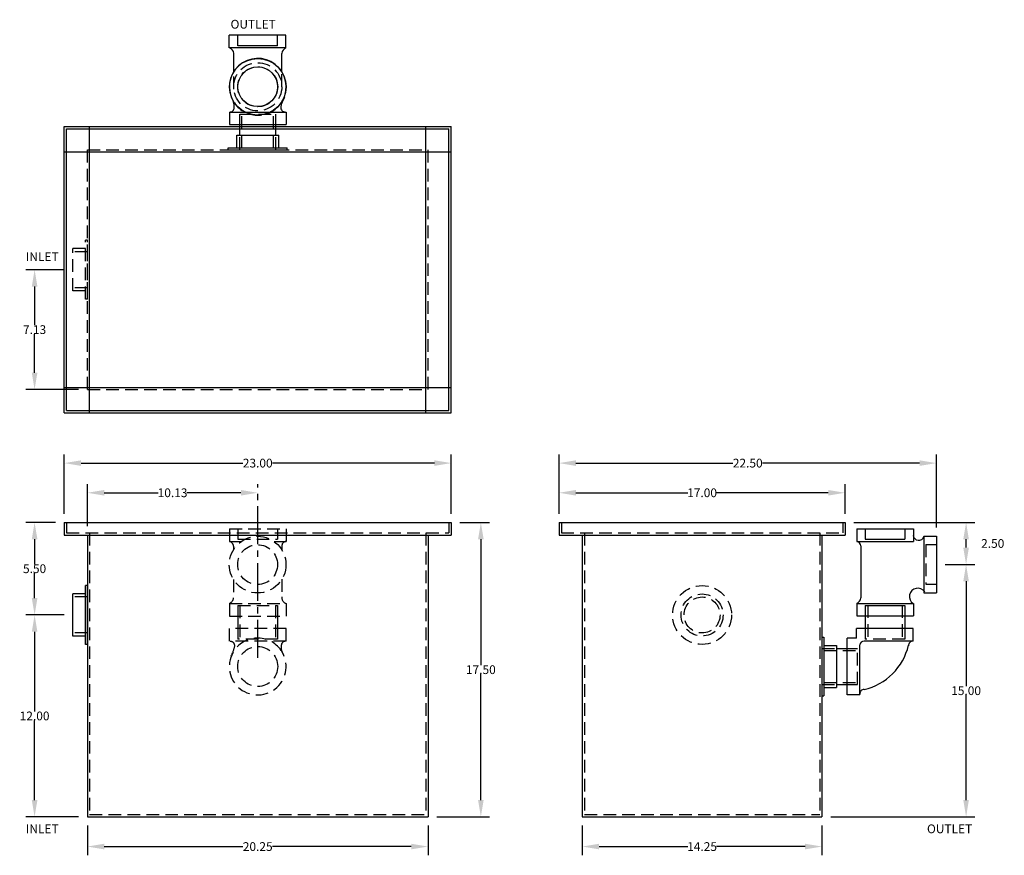
# Model space of a CAD drawing. Extents: x 493.5 to 552, y 1.6 to 51.3.
import ezdxf

# ---------------------------------------------------------------- set-up
doc = ezdxf.new("R2010")
doc.units = 0
doc.header["$LTSCALE"] = 3
doc.header["$MEASUREMENT"] = 0
for name, pattern in [('CENTER', [2, 1.25, -0.25, 0.25, -0.25]), ('CENTER2', [1.125, 0.75, -0.125, 0.125, -0.125]), ('HIDDEN', [0.375, 0.25, -0.125])]:
    doc.linetypes.add(name, pattern=pattern)
doc.layers.get('0').update_dxf_attribs({"linetype": 'CONTINUOUS'})
doc.layers.get('DEFPOINTS').update_dxf_attribs({"color": 211, "linetype": 'CONTINUOUS'})
doc.layers.add('CENTER', color=3, linetype='CENTER')
doc.layers.add('HIDDEN', color=4, linetype='HIDDEN')
doc.styles.add('TEXT', font='arial.ttf')
doc.dimstyles.new('RKFD-SUB', dxfattribs={"dimtxt": 0.52, "dimasz": 1, "dimexe": 0.52, "dimexo": 0.52, "dimgap": 0, "dimtad": 0, "dimtih": 1, "dimtoh": 1, "dimzin": 0, "dimdsep": 46, "dimtxsty": 'TEXT', "dimcen": 0, "dimclrd": 5, "dimclre": 5, "dimclrt": 7, "dimadec": 0, "dimazin": 0, "dimtfac": 1, "dimtofl": 0, "dimtmove": 2, "dimatfit": 3, "dimfxl": 1, "dimtolj": 1, "dimtzin": 0, "dimlwd": -1, "dimarcsym": 0})

# ---------------------------------------------------------------- blocks, each defined once
blk = doc.blocks.new('*D9')
at = {"color": 5, "linetype": 'Continuous', "lineweight": -2, "transparency": 16777216}
for p, q in [((497.505, 3.355), (497.505, 1.592)), ((517.755, 3.355), (517.755, 1.592))]:
    blk.add_line(p, q, dxfattribs=at)
at = {"color": 5, "linetype": 'Continuous', "transparency": 16777216}
for p, q in [((498.505, 2.112), (506.746, 2.112)), ((516.755, 2.112), (508.514, 2.112))]:
    blk.add_line(p, q, dxfattribs=at)
for points in [[(498.505, 2.279), (498.505, 1.946), (497.505, 2.112)], [(516.755, 2.279), (516.755, 1.946), (517.755, 2.112)]]:
    blk.add_solid(points, dxfattribs=at)
at = {"layer": 'DEFPOINTS', "color": 0, "linetype": 'Continuous', "transparency": 16777216}
for p in [(497.505, 3.875), (517.755, 3.875), (497.505, 2.112)]:
    blk.add_point(p, dxfattribs=at)
at = {"color": 7, "linetype": 'Continuous', "transparency": 16777216, "insert": (507.63, 2.112), "char_height": 0.52, "attachment_point": 5, "style": 'TEXT'}
blk.add_mtext('\\A1;20.25', dxfattribs=at)
blk = doc.blocks.new('*D10')
at = {"color": 5, "linetype": 'Continuous', "lineweight": -2, "transparency": 16777216}
for p, q in [((526.918, 3.355), (526.918, 1.592)), ((541.168, 3.355), (541.168, 1.592))]:
    blk.add_line(p, q, dxfattribs=at)
at = {"color": 5, "linetype": 'Continuous', "transparency": 16777216}
for p, q in [((527.918, 2.112), (533.188, 2.112)), ((540.168, 2.112), (534.897, 2.112))]:
    blk.add_line(p, q, dxfattribs=at)
for points in [[(527.918, 2.279), (527.918, 1.946), (526.918, 2.112)], [(540.168, 2.279), (540.168, 1.946), (541.168, 2.112)]]:
    blk.add_solid(points, dxfattribs=at)
at = {"layer": 'DEFPOINTS', "color": 0, "linetype": 'Continuous', "transparency": 16777216}
for p in [(526.918, 3.875), (541.168, 3.875), (541.168, 2.112)]:
    blk.add_point(p, dxfattribs=at)
at = {"color": 7, "linetype": 'Continuous', "transparency": 16777216, "insert": (534.043, 2.112), "char_height": 0.52, "attachment_point": 5, "style": 'TEXT'}
blk.add_mtext('\\A1;14.25', dxfattribs=at)
blk = doc.blocks.new('FLNG2SD')
for p, q in [((0, 1.75), (0, -1.75)), ((0, 1.75), (0.12, 1.75)), ((0.12, 1.75), (0.12, -1.75)), ((0.12, 1.25), (0.87, 1.25)), ((0.87, 1.25), (0.87, -1.25)), ((0, -1.75), (0.12, -1.75)), ((0.12, -1.25), (0.87, -1.25))]:
    blk.add_line(p, q)
at = {"layer": 'HIDDEN'}
for p, q in [((0, 1.07), (0.87, 1.07)), ((0, -1.07), (0.87, -1.07))]:
    blk.add_line(p, q, dxfattribs=at)
blk = doc.blocks.new('2 THREADED OUTLET TOP VIEW')
for p, q in [((1.462, 1.691), (1.462, -1.684)), ((2.212, 1.691), (1.462, 1.691)), ((2.212, 1.691), (2.212, -1.684)), ((2.212, -1.684), (1.462, -1.684)), ((2.212, -1.244), (2.212, -1.244))]:
    blk.add_line(p, q)
at = {"color": 7}
for p, q in [((4.608, 1.426), (5.701, 1.426)), ((6.024, 1.695), (6.774, 1.695)), ((6.024, -1.675), (6.024, 1.695)), ((6.774, -1.675), (6.774, 1.695)), ((4.595, -1.427), (5.701, -1.427)), ((6.024, -1.675), (6.774, -1.675))]:
    blk.add_line(p, q, dxfattribs=at)
at = {"linetype": 'Continuous'}
for p, q in [((0.839, 1.074), (1.462, 1.074)), ((0.839, -1.066), (1.462, -1.066))]:
    blk.add_line(p, q, dxfattribs=at)
for radius in [1.68, 1.18]:
    blk.add_circle((3.714, 0.003), radius, dxfattribs=at)
for centre, start, end in [((2.463, 1.653), 175.77787, 274.83681), ((2.48, -1.611), 85.16319, 184.22213)]:
    blk.add_arc(centre, 0.25, start, end)
for centre, radius, start, end in [((2.573, 2.169), 0.77, 263.40091, 302.62354), ((3.714, 0.003), 1.688, 241.315, 123.16952), ((5.662, 1.813), 0.389, 275.55191, 339.03061), ((2.14, -3.194), 1.867, 59.76647, 78.82525), ((5.662, -1.814), 0.389, 20.96939, 84.44809)]:
    blk.add_arc(centre, radius, start, end, dxfattribs=at)
at = {"layer": 'CENTER', "color": 4, "linetype": 'Continuous'}
blk.add_line((6.144, -1.177), (6.144, 1.183), dxfattribs=at)
at = {"layer": 'HIDDEN'}
for p, q in [((3.565, 1.426), (4.608, 1.426)), ((0.089, 0.949), (2.089, 0.949)), ((1.462, 1.074), (2.089, 1.074)), ((2.089, 1.074), (2.089, -1.066)), ((0.089, -0.941), (2.089, -0.941)), ((1.462, -1.066), (2.089, -1.066)), ((3.714, -1.427), (4.595, -1.427))]:
    blk.add_line(p, q, dxfattribs=at)
at = {"layer": 'HIDDEN', "color": 4}
for p, q in [((6.144, 1.183), (6.774, 1.183)), ((6.144, -1.177), (6.774, -1.177))]:
    blk.add_line(p, q, dxfattribs=at)
at = {"layer": 'HIDDEN'}
for radius in [1.43, 1.188]:
    blk.add_circle((3.714, 0.003), radius, dxfattribs=at)
blk.add_arc((3.714, 0.003), 1.688, 124.55275, 239.8476, dxfattribs=at)
at = {"linetype": 'Continuous'}
blk.add_blockref('FLNG2SD', (-0.031, 0.004), dxfattribs=at)
blk = doc.blocks.new('2 THREADED OUTLET SIDE VIEW')
at = {"color": 7}
for p, q in [((-1.678, 2.13), (1.692, 2.13)), ((-1.678, 2.13), (-1.678, 1.38)), ((1.692, 2.13), (1.692, 1.38)), ((-1.678, 1.38), (1.692, 1.38)), ((2.31, 1.69), (2.31, -1.67)), ((2.31, 1.69), (3.062, 1.69)), ((3.062, 1.69), (3.062, -1.67)), ((-1.43, 1.11), (-1.43, -1.978)), ((2.31, -1.67), (3.062, -1.67)), ((-1.678, -2.3), (1.692, -2.3)), ((-1.678, -2.3), (-1.678, -3.05)), ((1.692, -2.3), (1.692, -3.05)), ((-1.678, -3.05), (1.692, -3.05))]:
    blk.add_line(p, q, dxfattribs=at)
at = {"linetype": 'Continuous'}
for p, q in [((-1.18, -3.05), (-1.18, -3.803)), ((1.18, -3.05), (1.18, -3.803)), ((-2.874, -4.984), (-2.249, -4.984)), ((-2.874, -7.124), (-2.249, -7.124))]:
    blk.add_line(p, q, dxfattribs=at)
for p, q in [((1.688, -3.803), (-1.687, -3.803)), ((-1.687, -4.365), (-1.687, -3.803)), ((1.688, -4.553), (1.688, -3.803)), ((-2.249, -7.743), (-2.249, -4.365)), ((-1.687, -4.365), (-2.249, -4.365)), ((1.688, -4.553), (-1.238, -4.553)), ((-1.499, -7.74), (-1.499, -4.767)), ((-1.499, -7.74), (-2.249, -7.74))]:
    blk.add_line(p, q)
at = {"color": 7}
for centre, radius, start, end in [((-1.729, 1.088), 0.298, 3.79947, 79.79528), ((2.009, 1.787), 0.338, 187.77447, 339.56152), ((1.952, -1.895), 0.495, 34.04387, 235.8815)]:
    blk.add_arc(centre, radius, start, end, dxfattribs=at)
at = {"linetype": 'Continuous'}
blk.add_arc((-1.817, -1.939), 0.389, 290.96939, 354.44809, dxfattribs=at)
for centre, radius, start, end in [((-1.252, -4.801), 0.25, 86.11059, 172.13119), ((1.649, -4.804), 0.25, 85.77787, 184.83681), ((-2.025, -4.003), 3.512, 282.90479, 347.02567), ((-1.249, -7.675), 0.25, 85.77787, 184.83681)]:
    blk.add_arc(centre, radius, start, end)
at = {"layer": 'CENTER', "color": 4, "linetype": 'Continuous'}
for p, q in [((-1.18, 1.51), (1.18, 1.51)), ((-1.18, -2.42), (1.18, -2.42))]:
    blk.add_line(p, q, dxfattribs=at)
at = {"layer": 'HIDDEN', "color": 4}
for p, q in [((-1.18, 2.13), (-1.18, 1.51)), ((1.18, 2.13), (1.18, 1.51)), ((2.432, 1.19), (2.432, -1.17)), ((2.432, 1.19), (3.062, 1.19)), ((2.432, -1.17), (3.062, -1.17)), ((-1.18, -2.42), (-1.18, -3.05)), ((1.18, -2.42), (1.18, -3.05))]:
    blk.add_line(p, q, dxfattribs=at)
at = {"layer": 'HIDDEN'}
for p, q in [((-1.026, -2.42), (-1.026, -4.429)), ((1.026, -2.42), (1.026, -4.429)), ((-1.18, -3.803), (-1.18, -4.429)), ((1.18, -3.803), (1.18, -4.429)), ((1.18, -4.429), (-1.18, -4.429)), ((-3.624, -5.109), (-1.625, -5.109)), ((-2.249, -4.984), (-1.625, -4.984)), ((-1.625, -7.124), (-1.625, -4.984)), ((-3.624, -6.999), (-1.625, -6.999)), ((-2.249, -7.124), (-1.625, -7.124))]:
    blk.add_line(p, q, dxfattribs=at)
at = {"linetype": 'Continuous'}
blk.add_blockref('FLNG2SD', (-3.744, -6.054), dxfattribs=at)
blk = doc.blocks.new('*D11')
at = {"color": 5, "linetype": 'Continuous', "lineweight": -2, "transparency": 16777216}
for p, q in [((496.115, 15.875), (493.847, 15.875)), ((496.985, 3.875), (493.847, 3.875))]:
    blk.add_line(p, q, dxfattribs=at)
at = {"color": 5, "linetype": 'Continuous', "transparency": 16777216}
for p, q in [((494.367, 14.875), (494.367, 10.141)), ((494.367, 4.875), (494.367, 9.61))]:
    blk.add_line(p, q, dxfattribs=at)
for points in [[(494.2, 14.875), (494.534, 14.875), (494.367, 15.875)], [(494.2, 4.875), (494.534, 4.875), (494.367, 3.875)]]:
    blk.add_solid(points, dxfattribs=at)
at = {"layer": 'DEFPOINTS', "color": 0, "linetype": 'Continuous', "transparency": 16777216}
for p in [(496.635, 15.875), (494.367, 3.875), (497.505, 3.875)]:
    blk.add_point(p, dxfattribs=at)
at = {"color": 7, "linetype": 'Continuous', "transparency": 16777216, "insert": (494.367, 9.875), "char_height": 0.52, "attachment_point": 5, "style": 'TEXT'}
blk.add_mtext('\\A1;12.00', dxfattribs=at)
blk = doc.blocks.new('*D12')
at = {"color": 5, "linetype": 'Continuous', "lineweight": -2, "transparency": 16777216}
for p, q in [((495.61, 21.375), (493.847, 21.375)), ((496.115, 15.875), (493.847, 15.875))]:
    blk.add_line(p, q, dxfattribs=at)
at = {"color": 5, "linetype": 'Continuous', "transparency": 16777216}
for p, q in [((494.367, 20.375), (494.367, 18.891)), ((494.367, 16.875), (494.367, 18.36))]:
    blk.add_line(p, q, dxfattribs=at)
for points in [[(494.2, 20.375), (494.534, 20.375), (494.367, 21.375)], [(494.2, 16.875), (494.534, 16.875), (494.367, 15.875)]]:
    blk.add_solid(points, dxfattribs=at)
at = {"layer": 'DEFPOINTS', "color": 0, "linetype": 'Continuous', "transparency": 16777216}
for p in [(494.367, 21.375), (496.13, 21.375), (496.635, 15.875)]:
    blk.add_point(p, dxfattribs=at)
at = {"color": 7, "linetype": 'Continuous', "transparency": 16777216, "insert": (494.367, 18.625), "char_height": 0.52, "attachment_point": 5, "style": 'TEXT'}
blk.add_mtext('\\A1;5.50', dxfattribs=at)
blk = doc.blocks.new('*D13')
at = {"color": 5, "linetype": 'Continuous', "lineweight": -2, "transparency": 16777216}
for p, q in [((525.543, 21.895), (525.543, 23.658)), ((542.543, 21.895), (542.543, 23.658))]:
    blk.add_line(p, q, dxfattribs=at)
at = {"color": 5, "linetype": 'Continuous', "transparency": 16777216}
for p, q in [((526.543, 23.138), (533.191, 23.138)), ((541.543, 23.138), (534.895, 23.138))]:
    blk.add_line(p, q, dxfattribs=at)
for points in [[(526.543, 23.305), (526.543, 22.972), (525.543, 23.138)], [(541.543, 23.305), (541.543, 22.972), (542.543, 23.138)]]:
    blk.add_solid(points, dxfattribs=at)
at = {"layer": 'DEFPOINTS', "color": 0, "linetype": 'Continuous', "transparency": 16777216}
for p in [(525.543, 23.138), (525.543, 21.375), (542.543, 21.375)]:
    blk.add_point(p, dxfattribs=at)
at = {"color": 7, "linetype": 'Continuous', "transparency": 16777216, "insert": (534.043, 23.138), "char_height": 0.52, "attachment_point": 5, "style": 'TEXT'}
blk.add_mtext('\\A1;17.00', dxfattribs=at)
blk = doc.blocks.new('*D14')
at = {"color": 5, "linetype": 'Continuous', "lineweight": -2, "transparency": 16777216}
for p, q in [((496.115, 36.397), (493.847, 36.397)), ((496.985, 29.272), (493.847, 29.272))]:
    blk.add_line(p, q, dxfattribs=at)
at = {"color": 5, "linetype": 'Continuous', "transparency": 16777216}
for p, q in [((494.367, 35.397), (494.367, 33.1)), ((494.367, 30.272), (494.367, 32.569))]:
    blk.add_line(p, q, dxfattribs=at)
for points in [[(494.2, 35.397), (494.534, 35.397), (494.367, 36.397)], [(494.2, 30.272), (494.534, 30.272), (494.367, 29.272)]]:
    blk.add_solid(points, dxfattribs=at)
at = {"layer": 'DEFPOINTS', "color": 0, "linetype": 'Continuous', "transparency": 16777216}
for p in [(496.635, 36.397), (494.367, 29.272), (497.505, 29.272)]:
    blk.add_point(p, dxfattribs=at)
at = {"color": 7, "linetype": 'Continuous', "transparency": 16777216, "insert": (494.367, 32.834), "char_height": 0.52, "attachment_point": 5, "style": 'TEXT'}
blk.add_mtext('\\A1;7.13', dxfattribs=at)
blk = doc.blocks.new('FLNG2FRT')
for radius in [1.75, 1.25, 1.07]:
    blk.add_circle((0, 0), radius)
blk = doc.blocks.new('*D15')
at = {"color": 5, "linetype": 'Continuous', "lineweight": -2, "transparency": 16777216}
for p, q in [((519.65, 21.375), (521.413, 21.375)), ((518.275, 3.875), (521.413, 3.875))]:
    blk.add_line(p, q, dxfattribs=at)
at = {"color": 5, "linetype": 'Continuous', "transparency": 16777216}
for p, q in [((520.893, 20.375), (520.893, 12.891)), ((520.893, 4.875), (520.893, 12.36))]:
    blk.add_line(p, q, dxfattribs=at)
for points in [[(520.726, 20.375), (521.06, 20.375), (520.893, 21.375)], [(520.726, 4.875), (521.06, 4.875), (520.893, 3.875)]]:
    blk.add_solid(points, dxfattribs=at)
at = {"layer": 'DEFPOINTS', "color": 0, "linetype": 'Continuous', "transparency": 16777216}
for p in [(519.13, 21.375), (517.755, 3.875), (520.893, 3.875)]:
    blk.add_point(p, dxfattribs=at)
at = {"color": 7, "linetype": 'Continuous', "transparency": 16777216, "insert": (520.893, 12.625), "char_height": 0.52, "attachment_point": 5, "style": 'TEXT'}
blk.add_mtext('\\A1;17.50', dxfattribs=at)
blk = doc.blocks.new('*D16')
at = {"color": 5, "linetype": 'Continuous', "lineweight": -2, "transparency": 16777216}
for p, q in [((548.494, 18.877), (550.257, 18.877)), ((541.688, 3.875), (550.257, 3.875))]:
    blk.add_line(p, q, dxfattribs=at)
at = {"color": 5, "linetype": 'Continuous', "transparency": 16777216}
for p, q in [((549.737, 17.877), (549.737, 11.642)), ((549.737, 4.875), (549.737, 11.111))]:
    blk.add_line(p, q, dxfattribs=at)
for points in [[(549.57, 17.877), (549.903, 17.877), (549.737, 18.877)], [(549.57, 4.875), (549.903, 4.875), (549.737, 3.875)]]:
    blk.add_solid(points, dxfattribs=at)
at = {"layer": 'DEFPOINTS', "color": 0, "linetype": 'Continuous', "transparency": 16777216}
for p in [(547.974, 18.877), (541.168, 3.875), (549.737, 3.875)]:
    blk.add_point(p, dxfattribs=at)
at = {"color": 7, "linetype": 'Continuous', "transparency": 16777216, "insert": (549.737, 11.376), "char_height": 0.52, "attachment_point": 5, "style": 'TEXT'}
blk.add_mtext('\\A1;15.00', dxfattribs=at)
blk = doc.blocks.new('*D17')
at = {"color": 5, "linetype": 'Continuous', "lineweight": -2, "transparency": 16777216}
for p, q in [((543.063, 21.375), (550.257, 21.375)), ((548.494, 18.877), (550.257, 18.877))]:
    blk.add_line(p, q, dxfattribs=at)
at = {"color": 5, "linetype": 'Continuous', "transparency": 16777216}
blk.add_line((549.737, 19.877), (549.737, 20.375), dxfattribs=at)
for points in [[(549.57, 20.375), (549.903, 20.375), (549.737, 21.375)], [(549.57, 19.877), (549.903, 19.877), (549.737, 18.877)]]:
    blk.add_solid(points, dxfattribs=at)
at = {"layer": 'DEFPOINTS', "color": 0, "linetype": 'Continuous', "transparency": 16777216}
for p in [(542.543, 21.375), (549.737, 21.375), (547.974, 18.877)]:
    blk.add_point(p, dxfattribs=at)
at = {"color": 7, "linetype": 'Continuous', "transparency": 16777216, "insert": (551.319, 20.126), "char_height": 0.52, "attachment_point": 5, "style": 'TEXT'}
blk.add_mtext('\\A1;2.50', dxfattribs=at)
blk = doc.blocks.new('*D18')
at = {"color": 5, "linetype": 'Continuous', "lineweight": -2, "transparency": 16777216}
blk.add_line((497.505, 21.145), (497.505, 23.658), dxfattribs=at)
at = {"color": 5, "linetype": 'CENTER2', "lineweight": -2, "transparency": 16777216}
blk.add_line((507.63, 13.333), (507.63, 23.658), dxfattribs=at)
at = {"color": 5, "linetype": 'Continuous', "transparency": 16777216}
for p, q in [((498.505, 23.138), (501.715, 23.138)), ((506.63, 23.138), (503.42, 23.138))]:
    blk.add_line(p, q, dxfattribs=at)
for points in [[(498.505, 23.305), (498.505, 22.972), (497.505, 23.138)], [(506.63, 23.305), (506.63, 22.972), (507.63, 23.138)]]:
    blk.add_solid(points, dxfattribs=at)
at = {"layer": 'DEFPOINTS', "color": 0, "linetype": 'Continuous', "transparency": 16777216}
for p in [(507.63, 23.138), (497.505, 20.625), (507.63, 12.813)]:
    blk.add_point(p, dxfattribs=at)
at = {"color": 7, "linetype": 'Continuous', "transparency": 16777216, "insert": (502.568, 23.138), "char_height": 0.52, "attachment_point": 5, "style": 'TEXT'}
blk.add_mtext('\\A1;10.13', dxfattribs=at)
blk = doc.blocks.new('*D19')
at = {"color": 5, "linetype": 'Continuous', "lineweight": -2, "transparency": 16777216}
for p, q in [((496.13, 21.895), (496.13, 25.421)), ((519.13, 21.895), (519.13, 25.421))]:
    blk.add_line(p, q, dxfattribs=at)
at = {"color": 5, "linetype": 'Continuous', "transparency": 16777216}
for p, q in [((497.13, 24.901), (506.749, 24.901)), ((518.13, 24.901), (508.511, 24.901))]:
    blk.add_line(p, q, dxfattribs=at)
for points in [[(497.13, 25.068), (497.13, 24.735), (496.13, 24.901)], [(518.13, 25.068), (518.13, 24.735), (519.13, 24.901)]]:
    blk.add_solid(points, dxfattribs=at)
at = {"layer": 'DEFPOINTS', "color": 0, "linetype": 'Continuous', "transparency": 16777216}
for p in [(519.13, 24.901), (496.13, 21.375), (519.13, 21.375)]:
    blk.add_point(p, dxfattribs=at)
at = {"color": 7, "linetype": 'Continuous', "transparency": 16777216, "insert": (507.63, 24.901), "char_height": 0.52, "attachment_point": 5, "style": 'TEXT'}
blk.add_mtext('\\A1;23.00', dxfattribs=at)
blk = doc.blocks.new('*D20')
at = {"color": 5, "linetype": 'Continuous', "lineweight": -2, "transparency": 16777216}
for p, q in [((525.543, 21.895), (525.543, 25.421)), ((547.974, 21.077), (547.974, 25.421))]:
    blk.add_line(p, q, dxfattribs=at)
at = {"color": 5, "linetype": 'Continuous', "transparency": 16777216}
for p, q in [((526.543, 24.901), (535.877, 24.901)), ((546.974, 24.901), (537.639, 24.901))]:
    blk.add_line(p, q, dxfattribs=at)
for points in [[(526.543, 25.068), (526.543, 24.735), (525.543, 24.901)], [(546.974, 25.068), (546.974, 24.735), (547.974, 24.901)]]:
    blk.add_solid(points, dxfattribs=at)
at = {"layer": 'DEFPOINTS', "color": 0, "linetype": 'Continuous', "transparency": 16777216}
for p in [(547.974, 24.901), (525.543, 21.375), (547.974, 20.557)]:
    blk.add_point(p, dxfattribs=at)
at = {"color": 7, "linetype": 'Continuous', "transparency": 16777216, "insert": (536.758, 24.901), "char_height": 0.52, "attachment_point": 5, "style": 'TEXT'}
blk.add_mtext('\\A1;22.50', dxfattribs=at)

msp = doc.modelspace()

# ---------------------------------------------------------------- linework, layer by layer
at = {"linetype": 'Continuous'}
for p, q in [((496.13, 27.897), (496.13, 44.897)), ((496.13, 44.897), (519.13, 44.897)), ((496.265, 28.022), (496.265, 44.772)), ((496.265, 44.772), (518.996, 44.772)), ((497.64, 27.897), (497.64, 44.897)), ((517.621, 27.897), (517.621, 44.897)), ((518.996, 28.022), (518.996, 44.772)), ((519.13, 27.897), (519.13, 44.897)), ((496.13, 43.397), (519.13, 43.397)), ((496.13, 29.397), (519.13, 29.397)), ((496.13, 27.897), (519.13, 27.897)), ((496.265, 28.022), (518.996, 28.022)), ((496.13, 21.375), (496.13, 20.625)), ((496.13, 21.375), (519.13, 21.375)), ((519.13, 21.375), (519.13, 20.625)), ((525.543, 21.375), (525.543, 20.625)), ((525.543, 21.375), (542.543, 21.375)), ((542.543, 21.375), (542.543, 20.625)), ((496.13, 20.625), (519.13, 20.625)), ((497.505, 20.625), (497.505, 3.875)), ((517.755, 20.625), (517.755, 3.875)), ((525.543, 20.625), (542.543, 20.625)), ((526.918, 20.625), (526.918, 3.875)), ((541.168, 20.625), (541.168, 3.875)), ((497.505, 3.875), (517.755, 3.875)), ((526.918, 3.875), (541.168, 3.875))]:
    msp.add_line(p, q, dxfattribs=at)
at = {"layer": 'DEFPOINTS', "color": 0, "linetype": 'ByBlock'}
for p in [(496.13, 21.375), (519.13, 21.375), (525.543, 21.375), (542.543, 21.375), (496.13, 20.625), (542.543, 20.625)]:
    msp.add_point(p, dxfattribs=at)
at = {"layer": 'HIDDEN'}
for p, q in [((497.505, 43.522), (517.755, 43.522)), ((497.505, 29.272), (497.505, 43.522)), ((517.755, 29.272), (517.755, 43.522)), ((497.505, 29.272), (517.755, 29.272)), ((496.265, 21.375), (496.265, 20.76)), ((518.996, 21.375), (518.996, 20.76)), ((525.677, 21.375), (525.677, 20.76)), ((542.408, 21.375), (542.408, 20.76)), ((496.265, 20.76), (518.996, 20.76)), ((497.64, 20.76), (497.64, 4.01)), ((505.946, 20.991), (509.316, 20.991)), ((505.946, 20.991), (505.946, 20.241)), ((506.444, 20.991), (506.444, 20.371)), ((508.804, 20.991), (508.804, 20.371)), ((509.316, 20.991), (509.316, 20.241)), ((517.621, 20.76), (517.621, 4.01)), ((525.677, 20.76), (542.408, 20.76)), ((527.052, 20.76), (527.052, 4.01)), ((541.033, 20.76), (541.033, 4.01)), ((505.946, 20.241), (506.643, 20.241)), ((506.194, 19.97), (506.194, 19.762)), ((506.444, 20.371), (508.804, 20.371)), ((508.605, 20.241), (509.316, 20.241)), ((509.066, 20.01), (509.066, 19.743)), ((506.194, 17.98), (506.194, 16.883)), ((509.066, 17.999), (509.066, 16.854)), ((505.946, 16.561), (509.316, 16.561)), ((505.946, 16.561), (505.946, 15.811)), ((506.444, 16.441), (508.804, 16.441)), ((506.444, 16.441), (506.444, 15.811)), ((506.569, 16.441), (506.569, 14.438)), ((508.679, 16.441), (508.679, 14.438)), ((508.804, 16.441), (508.804, 15.811)), ((509.316, 16.561), (509.316, 15.811)), ((505.946, 15.811), (509.316, 15.811)), ((506.444, 15.811), (506.444, 15.064)), ((508.804, 15.811), (508.804, 15.064)), ((509.318, 15.064), (505.943, 15.064)), ((505.943, 14.314), (505.943, 15.064)), ((506.444, 15.064), (506.444, 14.438)), ((508.804, 15.064), (508.804, 14.438)), ((509.318, 14.314), (509.318, 15.064)), ((509.318, 14.314), (505.943, 14.314)), ((506.383, 14.314), (506.383, 14.314)), ((508.804, 14.438), (506.444, 14.438)), ((497.64, 4.01), (517.621, 4.01)), ((497.64, 4.01), (517.621, 4.01)), ((527.052, 4.01), (541.033, 4.01))]:
    msp.add_line(p, q, dxfattribs=at)
for centre, radius in [((507.624, 18.871), 1.685), ((507.624, 18.871), 1.185), ((507.63, 12.813), 1.188)]:
    msp.add_circle(centre, radius, dxfattribs=at)
for centre, radius, start, end in [((505.895, 19.949), 0.298, 3.79947, 79.79528), ((509.328, 19.976), 0.265, 92.71055, 173.34076), ((505.806, 16.922), 0.389, 290.96939, 354.44809), ((509.408, 16.893), 0.345, 169.21914, 254.40735), ((506.016, 14.046), 0.25, 355.16319, 94.22213), ((507.63, 12.813), 1.688, 34.55275, 149.8476), ((509.279, 14.063), 0.25, 85.77787, 184.83681), ((507.63, 12.813), 1.688, 151.315, 33.16952), ((504.433, 14.387), 1.867, 329.76647, 348.82525), ((509.795, 13.954), 0.77, 173.40091, 212.62354)]:
    msp.add_arc(centre, radius, start, end, dxfattribs=at)

# ---------------------------------------------------------------- block references
at = {"linetype": 'Continuous'}
for name, p, rotation in [('2 THREADED OUTLET TOP VIEW', (507.634, 43.553), 90), ('FLNG2SD', (497.505, 15.875), 180)]:
    msp.add_blockref(name, p, dxfattribs=dict(at, rotation=rotation))
msp.add_blockref('2 THREADED OUTLET SIDE VIEW', (544.912, 18.867), dxfattribs=at)
at = {"layer": 'HIDDEN', "rotation": 180}
msp.add_blockref('FLNG2SD', (497.505, 36.397), dxfattribs=at)
at = {"layer": 'HIDDEN'}
msp.add_blockref('FLNG2FRT', (534.043, 15.875), dxfattribs=at)

# ---------------------------------------------------------------- texts
at = {"linetype": 'Continuous', "style": 'TEXT'}
for s, p in [('OUTLET', (506.015, 50.724)), ('INLET', (493.847, 36.908)), ('INLET', (493.847, 2.905)), ('OUTLET', (547.411, 2.905))]:
    msp.add_text(s, height=0.52, dxfattribs=at).set_placement(p)

# ---------------------------------------------------------------- dimensions: what is measured, and where the dimension line sits
at = {"linetype": 'Continuous'}
for base, p1, p2, picture, middle in [((494.367119852, 29.271992967), (496.635058979, 36.396992967), (497.505058979, 29.271992967), '*D14', (494.367119852, 32.834492967)), ((494.367, 21.375), (496.635, 15.875), (496.13, 21.375), '*D12', (494.367, 18.625)), ((520.893, 3.875), (519.13, 21.375), (517.755, 3.875), '*D15', (520.893, 12.625)), ((549.737, 21.375), (547.974, 18.877), (542.543, 21.375), '*D17', (551.319, 20.126)), ((549.737, 3.875), (547.974, 18.877), (541.168, 3.875), '*D16', (549.737, 11.376)), ((494.367, 3.875), (496.635, 15.875), (497.505, 3.875), '*D11', (494.367, 9.875))]:
    dim = msp.add_linear_dim(base=base, p1=p1, p2=p2, angle=90, dimstyle='RKFD-SUB', dxfattribs=at)
    dim.commit()
    dim.dimension.update_dxf_attribs({"geometry": picture, "text_midpoint": middle})
for base, p1, p2, picture, middle in [((519.13, 24.901), (496.13, 21.375), (519.13, 21.375), '*D19', (507.63, 24.901)), ((507.630058979, 23.138301439), (497.505058979, 20.625362312), (507.630058979, 12.812862312), '*D18', (502.567558979, 23.138301439)), ((525.543, 23.138), (542.543, 21.375), (525.543, 21.375), '*D13', (534.043, 23.138)), ((497.505, 2.112), (517.755, 3.875), (497.505, 3.875), '*D9', (507.63, 2.112)), ((541.168, 2.112), (526.918, 3.875), (541.168, 3.875), '*D10', (534.043, 2.112))]:
    dim = msp.add_linear_dim(base=base, p1=p1, p2=p2, dimstyle='RKFD-SUB', dxfattribs=at)
    dim.commit()
    dim.dimension.update_dxf_attribs({"geometry": picture, "text_midpoint": middle})
dim = msp.add_linear_dim(base=(547.974, 24.901), p1=(525.543, 21.375), p2=(547.974, 20.557), text='22.50', dimstyle='RKFD-SUB', dxfattribs=at)
dim.commit()
dim.dimension.update_dxf_attribs({"geometry": '*D20', "text_midpoint": (536.758, 24.901)})

doc.saveas('drawing.dxf')
